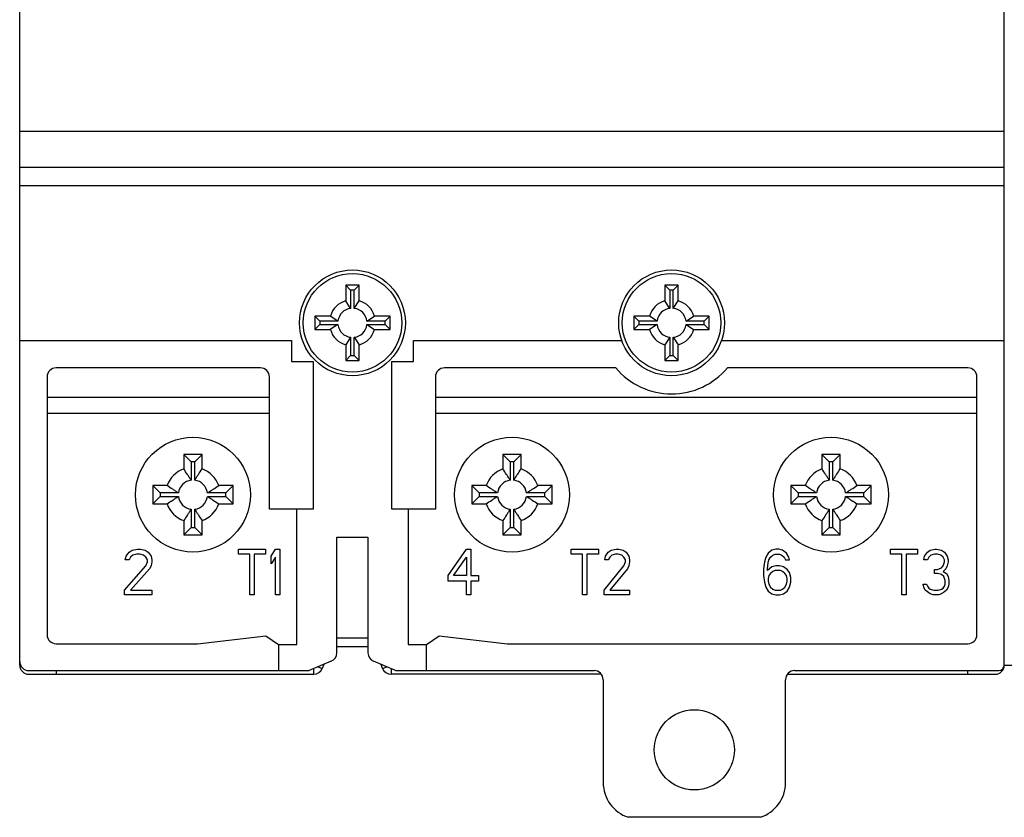
# Model space of a CAD drawing. Units: inches. Extents: x 0 to 24.2, y 0 to 17.
# Drawn here: x 15.8 to 18, y 6.8 to 8.6 of the extents above; entities that cross this region are included whole.
import ezdxf

# ---------------------------------------------------------------- set-up
doc = ezdxf.new("R2010")
doc.units = ezdxf.units.IN
doc.header["$LTSCALE"] = 1.21
doc.header["$MEASUREMENT"] = 0
doc.layers.get('0').update_dxf_attribs({"linetype": 'CONTINUOUS'})
doc.layers.add('DATUM_CURVE', color=7, linetype='CONTINUOUS')

msp = doc.modelspace()

# ---------------------------------------------------------------- linework, layer by layer
at = {"color": 7, "linetype": 'CONTINUOUS'}
for p, q in [((15.8441, 7.1672), (15.8441, 9.951)), ((17.9701, 7.1673), (17.9701, 9.9508)), ((15.8441, 8.3206), (17.9701, 8.3206)), ((17.9701, 8.2418), (15.8441, 8.2418)), ((17.9701, 8.2024), (15.8441, 8.2024)), ((16.5482, 7.9878), (16.5482, 7.9542)), ((16.5587, 7.9772), (16.5482, 7.9878)), ((16.577, 7.9878), (16.5482, 7.9878)), ((16.5587, 7.9772), (16.5587, 7.9377)), ((16.5664, 7.9772), (16.5587, 7.9772)), ((16.5664, 7.9772), (16.577, 7.9878)), ((16.5664, 7.9377), (16.5664, 7.9772)), ((16.577, 7.9542), (16.577, 7.9878)), ((17.2477, 7.9772), (17.2371, 7.9878)), ((17.2371, 7.9878), (17.2371, 7.9542)), ((17.266, 7.9878), (17.2371, 7.9878)), ((17.2477, 7.9772), (17.2477, 7.9377)), ((17.2554, 7.9772), (17.2477, 7.9772)), ((17.2554, 7.9772), (17.266, 7.9878)), ((17.2554, 7.9377), (17.2554, 7.9772)), ((17.266, 7.9542), (17.266, 7.9878)), ((16.5587, 7.9377), (16.5482, 7.9542)), ((16.5664, 7.9377), (16.577, 7.9542)), ((17.2477, 7.9377), (17.2371, 7.9542)), ((17.2554, 7.9377), (17.266, 7.9542)), ((16.4812, 7.9208), (16.4812, 7.892)), ((16.4918, 7.9103), (16.4812, 7.9208)), ((16.5148, 7.9208), (16.4812, 7.9208)), ((16.4918, 7.9103), (16.4918, 7.9026)), ((16.5313, 7.9103), (16.4918, 7.9103)), ((16.5313, 7.9103), (16.5148, 7.9208)), ((16.5938, 7.9103), (16.6103, 7.9208)), ((16.6334, 7.9103), (16.5938, 7.9103)), ((16.6439, 7.9208), (16.6103, 7.9208)), ((16.6334, 7.9103), (16.6439, 7.9208)), ((16.6334, 7.9026), (16.6334, 7.9103)), ((16.6439, 7.892), (16.6439, 7.9208)), ((17.1808, 7.9103), (17.1702, 7.9208)), ((17.1702, 7.9208), (17.1702, 7.892)), ((17.2038, 7.9208), (17.1702, 7.9208)), ((17.1808, 7.9103), (17.1808, 7.9026)), ((17.2203, 7.9103), (17.1808, 7.9103)), ((17.2203, 7.9103), (17.2038, 7.9208)), ((17.2828, 7.9103), (17.2993, 7.9208)), ((17.3223, 7.9103), (17.2828, 7.9103)), ((17.3329, 7.9208), (17.2993, 7.9208)), ((17.3223, 7.9103), (17.3329, 7.9208)), ((17.3223, 7.9026), (17.3223, 7.9103)), ((17.3329, 7.892), (17.3329, 7.9208)), ((16.4918, 7.9026), (16.4812, 7.892)), ((16.4812, 7.892), (16.5148, 7.892)), ((16.4918, 7.9026), (16.5313, 7.9026)), ((16.5313, 7.9026), (16.5148, 7.892)), ((16.5938, 7.9026), (16.6334, 7.9026)), ((16.5938, 7.9026), (16.6103, 7.892)), ((16.6103, 7.892), (16.6439, 7.892)), ((16.6334, 7.9026), (16.6439, 7.892)), ((17.1808, 7.9026), (17.1702, 7.892)), ((17.1702, 7.892), (17.2038, 7.892)), ((17.1808, 7.9026), (17.2203, 7.9026)), ((17.2203, 7.9026), (17.2038, 7.892)), ((17.2828, 7.9026), (17.3223, 7.9026)), ((17.2828, 7.9026), (17.2993, 7.892)), ((17.2993, 7.892), (17.3329, 7.892)), ((17.3223, 7.9026), (17.3329, 7.892)), ((15.8441, 7.8681), (16.4308, 7.8681)), ((16.4308, 7.8681), (16.4308, 7.8232)), ((16.5587, 7.8752), (16.5482, 7.8587)), ((16.5587, 7.8752), (16.5587, 7.8356)), ((16.5664, 7.8356), (16.5664, 7.8752)), ((16.5664, 7.8752), (16.577, 7.8587)), ((16.6944, 7.8231), (16.6944, 7.8681)), ((16.6944, 7.8681), (17.144, 7.8681)), ((17.2477, 7.8752), (17.2371, 7.8587)), ((17.2477, 7.8752), (17.2477, 7.8356)), ((17.2554, 7.8356), (17.2554, 7.8752)), ((17.2554, 7.8752), (17.266, 7.8587)), ((17.3591, 7.8681), (17.9701, 7.8681)), ((16.5482, 7.8587), (16.5482, 7.8251)), ((16.577, 7.8251), (16.577, 7.8587)), ((17.2371, 7.8587), (17.2371, 7.8251)), ((17.266, 7.8251), (17.266, 7.8587)), ((16.5587, 7.8356), (16.5482, 7.8251)), ((16.5482, 7.8251), (16.577, 7.8251)), ((16.5587, 7.8356), (16.5664, 7.8356)), ((16.5664, 7.8356), (16.577, 7.8251)), ((17.2477, 7.8356), (17.2371, 7.8251)), ((17.2371, 7.8251), (17.266, 7.8251)), ((17.2477, 7.8356), (17.2554, 7.8356)), ((17.2554, 7.8356), (17.266, 7.8251)), ((16.3638, 7.8091), (15.9228, 7.8091)), ((16.4308, 7.8232), (16.4778, 7.8232)), ((16.4778, 7.8232), (16.4778, 7.504)), ((16.6473, 7.504), (16.6473, 7.8231)), ((16.6473, 7.8231), (16.6944, 7.8231)), ((17.131, 7.8091), (16.7614, 7.8091)), ((17.8913, 7.8091), (17.3721, 7.8091)), ((15.9031, 7.7894), (15.9031, 7.2332)), ((16.3834, 7.504), (16.3834, 7.7894)), ((16.7417, 7.7894), (16.7417, 7.504)), ((17.911, 7.2332), (17.911, 7.7894)), ((15.9031, 7.7461), (16.3834, 7.7461)), ((16.7417, 7.7461), (17.911, 7.7461)), ((16.3834, 7.7106), (15.9031, 7.7106)), ((17.911, 7.7106), (16.7417, 7.7106)), ((16.2142, 7.606), (16.1984, 7.6218)), ((16.1984, 7.6218), (16.1984, 7.5909)), ((16.2378, 7.6218), (16.1984, 7.6218)), ((16.222, 7.606), (16.2378, 7.6218)), ((16.2378, 7.5909), (16.2378, 7.6218)), ((16.9032, 7.606), (16.8874, 7.6218)), ((16.8874, 7.6218), (16.8874, 7.5909)), ((16.9268, 7.6218), (16.8874, 7.6218)), ((16.9109, 7.606), (16.9268, 7.6218)), ((16.9268, 7.5909), (16.9268, 7.6218)), ((17.6157, 7.6218), (17.5764, 7.6218)), ((17.5922, 7.606), (17.5764, 7.6218)), ((17.5764, 7.6218), (17.5764, 7.5909)), ((17.5999, 7.606), (17.6157, 7.6218)), ((17.6157, 7.5909), (17.6157, 7.6218)), ((16.2142, 7.606), (16.2142, 7.5665)), ((16.222, 7.606), (16.2142, 7.606)), ((16.222, 7.5665), (16.222, 7.606)), ((16.9032, 7.606), (16.9032, 7.5665)), ((16.9109, 7.606), (16.9032, 7.606)), ((16.9109, 7.5665), (16.9109, 7.606)), ((17.5999, 7.606), (17.5922, 7.606)), ((17.5922, 7.606), (17.5922, 7.5665)), ((17.5999, 7.5665), (17.5999, 7.606)), ((16.1473, 7.5391), (16.1315, 7.5549)), ((16.1315, 7.5549), (16.1315, 7.5155)), ((16.1624, 7.5549), (16.1315, 7.5549)), ((16.3047, 7.5549), (16.2738, 7.5549)), ((16.2889, 7.5391), (16.3047, 7.5549)), ((16.3047, 7.5155), (16.3047, 7.5549)), ((16.8363, 7.5391), (16.8205, 7.5549)), ((16.8205, 7.5549), (16.8205, 7.5155)), ((16.8514, 7.5549), (16.8205, 7.5549)), ((16.9937, 7.5549), (16.9627, 7.5549)), ((16.9779, 7.5391), (16.9937, 7.5549)), ((16.9937, 7.5155), (16.9937, 7.5549)), ((17.5404, 7.5549), (17.5094, 7.5549)), ((17.5253, 7.5391), (17.5094, 7.5549)), ((17.5094, 7.5549), (17.5094, 7.5155)), ((17.6827, 7.5549), (17.6517, 7.5549)), ((17.6668, 7.5391), (17.6827, 7.5549)), ((17.6827, 7.5155), (17.6827, 7.5549)), ((16.1473, 7.5314), (16.1315, 7.5155)), ((16.1473, 7.5391), (16.1473, 7.5314)), ((16.1868, 7.5391), (16.1473, 7.5391)), ((16.1473, 7.5314), (16.1868, 7.5314)), ((16.2889, 7.5391), (16.2494, 7.5391)), ((16.2494, 7.5314), (16.2889, 7.5314)), ((16.2889, 7.5314), (16.2889, 7.5391)), ((16.2889, 7.5314), (16.3047, 7.5155)), ((16.8363, 7.5314), (16.8205, 7.5155)), ((16.8363, 7.5391), (16.8363, 7.5314)), ((16.8758, 7.5391), (16.8363, 7.5391)), ((16.8363, 7.5314), (16.8758, 7.5314)), ((16.9779, 7.5391), (16.9383, 7.5391)), ((16.9383, 7.5314), (16.9779, 7.5314)), ((16.9779, 7.5314), (16.9779, 7.5391)), ((16.9779, 7.5314), (16.9937, 7.5155)), ((17.5253, 7.5314), (17.5094, 7.5155)), ((17.5648, 7.5391), (17.5253, 7.5391)), ((17.5253, 7.5391), (17.5253, 7.5314)), ((17.5253, 7.5314), (17.5648, 7.5314)), ((17.6668, 7.5391), (17.6273, 7.5391)), ((17.6273, 7.5314), (17.6668, 7.5314)), ((17.6668, 7.5314), (17.6668, 7.5391)), ((17.6668, 7.5314), (17.6827, 7.5155)), ((16.1315, 7.5155), (16.1624, 7.5155)), ((16.2738, 7.5155), (16.3047, 7.5155)), ((16.8205, 7.5155), (16.8514, 7.5155)), ((16.9627, 7.5155), (16.9937, 7.5155)), ((17.5094, 7.5155), (17.5404, 7.5155)), ((17.6517, 7.5155), (17.6827, 7.5155)), ((16.2142, 7.504), (16.2142, 7.4644)), ((16.222, 7.4644), (16.222, 7.504)), ((16.4778, 7.504), (16.3834, 7.504)), ((16.4425, 7.212), (16.4425, 7.504)), ((16.7417, 7.504), (16.6473, 7.504)), ((16.6827, 7.504), (16.6827, 7.212)), ((16.9032, 7.504), (16.9032, 7.4644)), ((16.9109, 7.4644), (16.9109, 7.504)), ((17.5922, 7.504), (17.5922, 7.4644)), ((17.5999, 7.4644), (17.5999, 7.504)), ((16.1984, 7.4795), (16.1984, 7.4486)), ((16.2142, 7.4644), (16.1984, 7.4486)), ((16.2142, 7.4644), (16.222, 7.4644)), ((16.222, 7.4644), (16.2378, 7.4486)), ((16.2378, 7.4486), (16.2378, 7.4795)), ((16.8874, 7.4795), (16.8874, 7.4486)), ((16.9032, 7.4644), (16.8874, 7.4486)), ((16.9032, 7.4644), (16.9109, 7.4644)), ((16.9109, 7.4644), (16.9268, 7.4486)), ((16.9268, 7.4486), (16.9268, 7.4795)), ((17.5764, 7.4795), (17.5764, 7.4486)), ((17.5922, 7.4644), (17.5764, 7.4486)), ((17.5922, 7.4644), (17.5999, 7.4644)), ((17.5999, 7.4644), (17.6157, 7.4486)), ((17.6157, 7.4486), (17.6157, 7.4795)), ((16.1984, 7.4486), (16.2378, 7.4486)), ((16.529, 7.1937), (16.529, 7.4434)), ((16.529, 7.4434), (16.5961, 7.4434)), ((16.5961, 7.4434), (16.5961, 7.1937)), ((16.8874, 7.4486), (16.9268, 7.4486)), ((17.5764, 7.4486), (17.6157, 7.4486)), ((16.2279, 7.2135), (16.3755, 7.2302)), ((16.3755, 7.2302), (16.403, 7.212)), ((16.7221, 7.212), (16.7497, 7.2302)), ((16.7497, 7.2302), (16.8972, 7.2135)), ((15.9228, 7.2135), (16.2279, 7.2135)), ((16.403, 7.212), (16.403, 7.1555)), ((16.403, 7.212), (16.4425, 7.212)), ((16.529, 7.2262), (16.5961, 7.2262)), ((16.6827, 7.212), (16.7221, 7.212)), ((16.7221, 7.1555), (16.7221, 7.212)), ((16.8972, 7.2135), (17.8913, 7.2135)), ((16.5961, 7.2065), (16.529, 7.2065)), ((15.8441, 7.1672), (15.8459, 7.1672)), ((16.5169, 7.1755), (16.4693, 7.1555)), ((16.5008, 7.1688), (16.4975, 7.1601)), ((16.6558, 7.1555), (16.6082, 7.1755)), ((16.6277, 7.1601), (16.6244, 7.1688)), ((17.9701, 7.1672), (18.0449, 7.1672)), ((15.8638, 7.1555), (16.4693, 7.1555)), ((15.8638, 7.1475), (16.4791, 7.1475)), ((15.9228, 7.1555), (15.9228, 7.1475)), ((16.4791, 7.1475), (16.4791, 7.1596)), ((16.4884, 7.1636), (16.4975, 7.1601)), ((16.6277, 7.1601), (16.6367, 7.1636)), ((16.6461, 7.1596), (16.6461, 7.1475)), ((17.0997, 7.1475), (16.6461, 7.1475)), ((16.6558, 7.1555), (17.0842, 7.1555)), ((17.5019, 7.1475), (17.9504, 7.1475)), ((17.5173, 7.1555), (17.9582, 7.1555)), ((17.8913, 7.1475), (17.8913, 7.1555)), ((17.1039, 7.1358), (17.1039, 6.9134)), ((17.4976, 6.9134), (17.4976, 7.1358)), ((17.4435, 6.8386), (17.1581, 6.8386))]:
    msp.add_line(p, q, dxfattribs=at)
for centre, radius in [((16.5626, 7.9064), 0.1142), ((17.2516, 7.9064), 0.1142), ((16.5626, 7.9064), 0.1063), ((17.2516, 7.9064), 0.1063), ((16.2181, 7.5352), 0.124), ((16.9071, 7.5352), 0.124), ((17.596, 7.5352), 0.124), ((17.3008, 6.9843), 0.0866)]:
    msp.add_circle(centre, radius, dxfattribs=at)
for centre, radius, start, end in [((16.5626, 7.9064), 0.0499, 106.7961, 163.2039), ((16.5626, 7.9064), 0.0499, 16.7962, 73.2038), ((17.2516, 7.9064), 0.0499, 106.7961, 163.2039), ((17.2516, 7.9064), 0.0499, 16.7962, 73.2038), ((16.5626, 7.9064), 0.0315, 97.0419, 172.9581), ((16.5626, 7.9064), 0.0315, 7.0419, 82.9581), ((17.2516, 7.9064), 0.0315, 97.0419, 172.9581), ((17.2516, 7.9064), 0.0315, 7.0419, 82.9581), ((16.5626, 7.9064), 0.0499, 196.7962, 253.2039), ((16.5626, 7.9064), 0.0315, 187.0419, 262.9581), ((16.5626, 7.9064), 0.0315, 277.0419, 352.9581), ((16.5626, 7.9064), 0.0499, 286.7962, 343.2039), ((17.2516, 7.9064), 0.0499, 196.7962, 253.2039), ((17.2516, 7.9064), 0.0315, 187.0419, 262.9581), ((17.2516, 7.9064), 0.0315, 277.0419, 352.9581), ((17.2516, 7.9064), 0.0499, 286.7962, 343.2039), ((15.9228, 7.7894), 0.0197, 90, 180), ((16.3638, 7.7894), 0.0197, 0, 90), ((16.7614, 7.7894), 0.0197, 90, 180), ((17.2516, 7.9104), 0.1575, 220.0296, 319.9704), ((17.8913, 7.7894), 0.0197, 0, 90), ((16.2181, 7.5352), 0.0591, 109.4712, 160.5288), ((16.2181, 7.5352), 0.0591, 19.4712, 70.5288), ((16.9071, 7.5352), 0.0591, 109.4712, 160.5288), ((16.9071, 7.5352), 0.0591, 19.4712, 70.5288), ((17.596, 7.5352), 0.0591, 109.4712, 160.5288), ((17.596, 7.5352), 0.0591, 19.4712, 70.5288), ((16.2181, 7.5352), 0.0315, 97.0419, 172.9581), ((16.2181, 7.5352), 0.0315, 7.0419, 82.9581), ((16.9071, 7.5352), 0.0315, 97.0419, 172.9581), ((16.9071, 7.5352), 0.0315, 7.0419, 82.9581), ((17.596, 7.5352), 0.0315, 97.0419, 172.9581), ((17.596, 7.5352), 0.0315, 7.0419, 82.9581), ((16.2181, 7.5352), 0.0315, 187.0419, 262.9581), ((16.2181, 7.5352), 0.0315, 277.0419, 352.9581), ((16.9071, 7.5352), 0.0315, 187.0419, 262.9581), ((16.9071, 7.5352), 0.0315, 277.0419, 352.9581), ((17.596, 7.5352), 0.0315, 187.0419, 262.9581), ((17.596, 7.5352), 0.0315, 277.0419, 352.9581), ((16.2181, 7.5352), 0.0591, 199.4712, 250.5288), ((16.2181, 7.5352), 0.0591, 289.4712, 340.5288), ((16.9071, 7.5352), 0.0591, 199.4712, 250.5288), ((16.9071, 7.5352), 0.0591, 289.4712, 340.5288), ((17.596, 7.5352), 0.0591, 199.4712, 250.5288), ((17.596, 7.5352), 0.0591, 289.4712, 340.5288), ((15.9228, 7.2332), 0.0197, 180, 270), ((17.8913, 7.2332), 0.0197, 270, 360), ((16.5093, 7.1937), 0.0197, 292.8055, 360), ((16.6158, 7.1937), 0.0197, 180, 247.298), ((15.8638, 7.1752), 0.0197, 180, 270), ((15.8638, 7.1672), 0.0197, 180, 270), ((17.9504, 7.1672), 0.0197, 270, 0), ((17.9582, 7.1673), 0.0118, 270, 360), ((16.4791, 7.1672), 0.0197, 270, 338.9483), ((16.6461, 7.1672), 0.0197, 201.0517, 270), ((17.0842, 7.1358), 0.0197, 0, 90), ((17.5173, 7.1358), 0.0197, 90, 180), ((17.1827, 6.9134), 0.0787, 180, 251.8051), ((17.4189, 6.9134), 0.0787, 288.1949, 360)]:
    msp.add_arc(centre, radius, start, end, dxfattribs=at)
for points, knots in [([(16.2142, 7.5665), (16.2129, 7.5686), (16.2103, 7.5727), (16.2051, 7.5809), (16.2011, 7.5869), (16.1984, 7.5909)], [0, 0, 0, 0, 0.255078, 0.505827, 1, 1, 1, 1]), ([(16.222, 7.5665), (16.2232, 7.5686), (16.2259, 7.5727), (16.2311, 7.5809), (16.2351, 7.5869), (16.2378, 7.5909)], [0, 0, 0, 0, 0.255064, 0.505811, 1, 1, 1, 1]), ([(16.9032, 7.5665), (16.9019, 7.5686), (16.8993, 7.5727), (16.894, 7.5809), (16.89, 7.5869), (16.8874, 7.5909)], [0, 0, 0, 0, 0.255078, 0.505827, 1, 1, 1, 1]), ([(16.9109, 7.5665), (16.9122, 7.5686), (16.9148, 7.5727), (16.9201, 7.5809), (16.9241, 7.5869), (16.9268, 7.5909)], [0, 0, 0, 0, 0.255064, 0.505811, 1, 1, 1, 1]), ([(17.5922, 7.5665), (17.5909, 7.5686), (17.5883, 7.5727), (17.583, 7.5809), (17.579, 7.5869), (17.5764, 7.5909)], [0, 0, 0, 0, 0.255078, 0.505827, 1, 1, 1, 1]), ([(17.5999, 7.5665), (17.6012, 7.5686), (17.6038, 7.5727), (17.6091, 7.5809), (17.6131, 7.5869), (17.6157, 7.5909)], [0, 0, 0, 0, 0.255064, 0.505811, 1, 1, 1, 1]), ([(16.1868, 7.5391), (16.1847, 7.5404), (16.1806, 7.543), (16.1724, 7.5482), (16.1664, 7.5522), (16.1624, 7.5549)], [0, 0, 0, 0, 0.255064, 0.505811, 1, 1, 1, 1]), ([(16.2494, 7.5391), (16.2515, 7.5404), (16.2556, 7.543), (16.2638, 7.5482), (16.2698, 7.5522), (16.2738, 7.5549)], [0, 0, 0, 0, 0.255078, 0.505827, 1, 1, 1, 1]), ([(16.8758, 7.5391), (16.8737, 7.5404), (16.8695, 7.543), (16.8614, 7.5482), (16.8554, 7.5522), (16.8514, 7.5549)], [0, 0, 0, 0, 0.255064, 0.505811, 1, 1, 1, 1]), ([(16.9383, 7.5391), (16.9404, 7.5404), (16.9446, 7.543), (16.9527, 7.5482), (16.9588, 7.5522), (16.9627, 7.5549)], [0, 0, 0, 0, 0.255078, 0.505827, 1, 1, 1, 1]), ([(17.5648, 7.5391), (17.5627, 7.5404), (17.5585, 7.543), (17.5504, 7.5482), (17.5444, 7.5522), (17.5404, 7.5549)], [0, 0, 0, 0, 0.255064, 0.505811, 1, 1, 1, 1]), ([(17.6273, 7.5391), (17.6294, 7.5404), (17.6336, 7.543), (17.6417, 7.5482), (17.6477, 7.5522), (17.6517, 7.5549)], [0, 0, 0, 0, 0.255078, 0.505827, 1, 1, 1, 1]), ([(16.1624, 7.5155), (16.1664, 7.5182), (16.1724, 7.5222), (16.1806, 7.5275), (16.1847, 7.5301), (16.1868, 7.5314)], [0, 0, 0, 0, 0.494188, 0.744935, 1, 1, 1, 1]), ([(16.2494, 7.5314), (16.2515, 7.5301), (16.2556, 7.5275), (16.2638, 7.5222), (16.2698, 7.5182), (16.2738, 7.5155)], [0, 0, 0, 0, 0.255064, 0.505811, 1, 1, 1, 1]), ([(16.8514, 7.5155), (16.8554, 7.5182), (16.8614, 7.5222), (16.8695, 7.5275), (16.8737, 7.5301), (16.8758, 7.5314)], [0, 0, 0, 0, 0.494188, 0.744935, 1, 1, 1, 1]), ([(16.9383, 7.5314), (16.9404, 7.5301), (16.9446, 7.5275), (16.9527, 7.5222), (16.9588, 7.5182), (16.9627, 7.5155)], [0, 0, 0, 0, 0.255064, 0.505811, 1, 1, 1, 1]), ([(17.5404, 7.5155), (17.5444, 7.5182), (17.5504, 7.5222), (17.5585, 7.5275), (17.5627, 7.5301), (17.5648, 7.5314)], [0, 0, 0, 0, 0.494188, 0.744935, 1, 1, 1, 1]), ([(17.6273, 7.5314), (17.6294, 7.5301), (17.6336, 7.5275), (17.6417, 7.5222), (17.6477, 7.5182), (17.6517, 7.5155)], [0, 0, 0, 0, 0.255064, 0.505811, 1, 1, 1, 1]), ([(16.2142, 7.504), (16.2129, 7.5019), (16.2103, 7.4977), (16.2051, 7.4895), (16.2011, 7.4835), (16.1984, 7.4795)], [0, 0, 0, 0, 0.255064, 0.505811, 1, 1, 1, 1]), ([(16.222, 7.504), (16.2232, 7.5019), (16.2259, 7.4977), (16.2311, 7.4895), (16.2351, 7.4835), (16.2378, 7.4795)], [0, 0, 0, 0, 0.255078, 0.505827, 1, 1, 1, 1]), ([(16.9032, 7.504), (16.9019, 7.5019), (16.8993, 7.4977), (16.894, 7.4895), (16.89, 7.4835), (16.8874, 7.4795)], [0, 0, 0, 0, 0.255064, 0.505811, 1, 1, 1, 1]), ([(16.9109, 7.504), (16.9122, 7.5019), (16.9148, 7.4977), (16.9201, 7.4895), (16.9241, 7.4835), (16.9268, 7.4795)], [0, 0, 0, 0, 0.255078, 0.505827, 1, 1, 1, 1]), ([(17.5922, 7.504), (17.5909, 7.5019), (17.5883, 7.4977), (17.583, 7.4895), (17.579, 7.4835), (17.5764, 7.4795)], [0, 0, 0, 0, 0.255064, 0.505811, 1, 1, 1, 1]), ([(17.5999, 7.504), (17.6012, 7.5019), (17.6038, 7.4977), (17.6091, 7.4895), (17.6131, 7.4835), (17.6157, 7.4795)], [0, 0, 0, 0, 0.255078, 0.505827, 1, 1, 1, 1])]:
    msp.add_open_spline(points, degree=3, knots=knots, dxfattribs=at)
at = {"layer": 'DATUM_CURVE', "color": 40, "linetype": 'CONTINUOUS'}
for p, q in [((16.0721, 7.3943), (16.0737, 7.4027)), ((16.0737, 7.4027), (16.0803, 7.4111)), ((16.0803, 7.4111), (16.0869, 7.4152)), ((16.0836, 7.4006), (16.0803, 7.3943)), ((16.0885, 7.4048), (16.0836, 7.4006)), ((16.0869, 7.4152), (16.0983, 7.4173)), ((16.0967, 7.4069), (16.0885, 7.4048)), ((16.1033, 7.4069), (16.0967, 7.4069)), ((16.0983, 7.4173), (16.1049, 7.4173)), ((16.1115, 7.4048), (16.1033, 7.4069)), ((16.1049, 7.4173), (16.1147, 7.4152)), ((16.1164, 7.4006), (16.1115, 7.4048)), ((16.1147, 7.4152), (16.1213, 7.4111)), ((16.1197, 7.3943), (16.1164, 7.4006)), ((16.1213, 7.4111), (16.1279, 7.4027)), ((16.1279, 7.4027), (16.1295, 7.3943)), ((16.3165, 7.4069), (16.3165, 7.4173)), ((16.3165, 7.4173), (16.375, 7.4173)), ((16.3411, 7.4069), (16.3165, 7.4069)), ((16.3411, 7.3189), (16.3411, 7.4069)), ((16.3504, 7.4069), (16.3504, 7.3189)), ((16.375, 7.4069), (16.3504, 7.4069)), ((16.375, 7.4173), (16.375, 7.4069)), ((16.3873, 7.4027), (16.3965, 7.4173)), ((16.3873, 7.3859), (16.3873, 7.4027)), ((16.3965, 7.4006), (16.3873, 7.3859)), ((16.3965, 7.4173), (16.4057, 7.4173)), ((16.3965, 7.3189), (16.3965, 7.4006)), ((16.4057, 7.4173), (16.4057, 7.3189)), ((16.7693, 7.3608), (16.8086, 7.4173)), ((16.7808, 7.3608), (16.8086, 7.4006)), ((16.8086, 7.4173), (16.8185, 7.4173)), ((16.8086, 7.4006), (16.8086, 7.3608)), ((16.8185, 7.4173), (16.8185, 7.3608)), ((17.035, 7.4173), (17.0935, 7.4173)), ((17.035, 7.4069), (17.035, 7.4173)), ((17.0596, 7.4069), (17.035, 7.4069)), ((17.0596, 7.3189), (17.0596, 7.4069)), ((17.0935, 7.4069), (17.0689, 7.4069)), ((17.0689, 7.4069), (17.0689, 7.3189)), ((17.0935, 7.4173), (17.0935, 7.4069)), ((17.1073, 7.3943), (17.1088, 7.4027)), ((17.1088, 7.4027), (17.115, 7.4111)), ((17.115, 7.4111), (17.1211, 7.4152)), ((17.1181, 7.4006), (17.115, 7.3943)), ((17.1227, 7.4048), (17.1181, 7.4006)), ((17.1211, 7.4152), (17.1319, 7.4173)), ((17.1304, 7.4069), (17.1227, 7.4048)), ((17.1365, 7.4069), (17.1304, 7.4069)), ((17.1319, 7.4173), (17.1381, 7.4173)), ((17.1442, 7.4048), (17.1365, 7.4069)), ((17.1381, 7.4173), (17.1473, 7.4152)), ((17.1488, 7.4006), (17.1442, 7.4048)), ((17.1473, 7.4152), (17.1534, 7.4111)), ((17.1519, 7.3943), (17.1488, 7.4006)), ((17.1534, 7.4111), (17.1596, 7.4027)), ((17.1596, 7.4027), (17.1611, 7.3943)), ((17.4553, 7.4006), (17.452, 7.3901)), ((17.4602, 7.409), (17.4553, 7.4006)), ((17.4684, 7.4152), (17.4602, 7.409)), ((17.4619, 7.3943), (17.4651, 7.4006)), ((17.4651, 7.4006), (17.4701, 7.4048)), ((17.4766, 7.4173), (17.4684, 7.4152)), ((17.4701, 7.4048), (17.475, 7.4069)), ((17.475, 7.4069), (17.4848, 7.4069)), ((17.4832, 7.4173), (17.4766, 7.4173)), ((17.4914, 7.4152), (17.4832, 7.4173)), ((17.4848, 7.4069), (17.4897, 7.4048)), ((17.4897, 7.4048), (17.4947, 7.4006)), ((17.4996, 7.409), (17.4914, 7.4152)), ((17.4947, 7.4006), (17.4979, 7.3943)), ((17.5045, 7.4006), (17.4996, 7.409)), ((17.5061, 7.3943), (17.5045, 7.4006)), ((17.724, 7.4173), (17.7824, 7.4173)), ((17.724, 7.4069), (17.724, 7.4173)), ((17.7486, 7.4069), (17.724, 7.4069)), ((17.7486, 7.3189), (17.7486, 7.4069)), ((17.7824, 7.4069), (17.7578, 7.4069)), ((17.7578, 7.4069), (17.7578, 7.3189)), ((17.7824, 7.4173), (17.7824, 7.4069)), ((17.7963, 7.3943), (17.7978, 7.4027)), ((17.7978, 7.4027), (17.804, 7.4111)), ((17.804, 7.4111), (17.8101, 7.4152)), ((17.807, 7.4006), (17.804, 7.3943)), ((17.8117, 7.4048), (17.807, 7.4006)), ((17.8101, 7.4152), (17.8209, 7.4173)), ((17.8193, 7.4069), (17.8117, 7.4048)), ((17.8255, 7.4069), (17.8193, 7.4069)), ((17.8209, 7.4173), (17.824, 7.4173)), ((17.824, 7.4173), (17.8347, 7.4152)), ((17.8332, 7.4048), (17.8255, 7.4069)), ((17.8378, 7.4006), (17.8332, 7.4048)), ((17.8347, 7.4152), (17.8409, 7.4111)), ((17.8409, 7.3943), (17.8378, 7.4006)), ((17.8409, 7.4111), (17.847, 7.4027)), ((17.847, 7.4027), (17.8486, 7.3943)), ((16.0705, 7.3294), (16.1164, 7.3817)), ((16.0803, 7.3943), (16.0721, 7.3943)), ((16.1164, 7.3817), (16.1197, 7.3901)), ((16.1197, 7.3901), (16.1197, 7.3943)), ((16.1279, 7.3817), (16.1246, 7.3755)), ((16.1295, 7.3901), (16.1279, 7.3817)), ((16.1295, 7.3943), (16.1295, 7.3901)), ((17.1058, 7.3294), (17.1488, 7.3817)), ((17.115, 7.3943), (17.1073, 7.3943)), ((17.1488, 7.3817), (17.1519, 7.3901)), ((17.1519, 7.3901), (17.1519, 7.3943)), ((17.1596, 7.3817), (17.1565, 7.3755)), ((17.1611, 7.3901), (17.1596, 7.3817)), ((17.1611, 7.3943), (17.1611, 7.3901)), ((17.452, 7.3901), (17.4504, 7.3755)), ((17.4586, 7.3755), (17.4602, 7.388)), ((17.4684, 7.3796), (17.4586, 7.3713)), ((17.4602, 7.388), (17.4619, 7.3943)), ((17.4766, 7.3817), (17.4684, 7.3796)), ((17.4848, 7.3817), (17.4766, 7.3817)), ((17.493, 7.3796), (17.4848, 7.3817)), ((17.5012, 7.3734), (17.493, 7.3796)), ((17.4979, 7.3943), (17.5061, 7.3943)), ((17.804, 7.3943), (17.7963, 7.3943)), ((17.8255, 7.3734), (17.8347, 7.3775)), ((17.8347, 7.3775), (17.8378, 7.3817)), ((17.8378, 7.3817), (17.8409, 7.3901)), ((17.8409, 7.3901), (17.8409, 7.3943)), ((17.847, 7.3817), (17.844, 7.3755)), ((17.8486, 7.3901), (17.847, 7.3817)), ((17.8486, 7.3943), (17.8486, 7.3901)), ((16.1246, 7.3755), (16.0836, 7.3294)), ((16.7693, 7.3482), (16.7693, 7.3608)), ((16.8086, 7.3608), (16.7808, 7.3608)), ((16.8185, 7.3608), (16.8349, 7.3608)), ((16.8349, 7.3608), (16.8349, 7.3482)), ((17.1565, 7.3755), (17.1181, 7.3294)), ((17.4504, 7.3755), (17.4504, 7.3608)), ((17.4504, 7.3608), (17.452, 7.3461)), ((17.4586, 7.3713), (17.4586, 7.3755)), ((17.4619, 7.3608), (17.4602, 7.3545)), ((17.4651, 7.365), (17.4619, 7.3608)), ((17.4701, 7.3692), (17.4651, 7.365)), ((17.475, 7.3713), (17.4701, 7.3692)), ((17.4865, 7.3713), (17.475, 7.3713)), ((17.4914, 7.3692), (17.4865, 7.3713)), ((17.4963, 7.365), (17.4914, 7.3692)), ((17.4996, 7.3608), (17.4963, 7.365)), ((17.5012, 7.3545), (17.4996, 7.3608)), ((17.5061, 7.3671), (17.5012, 7.3734)), ((17.5094, 7.3566), (17.5061, 7.3671)), ((17.5094, 7.3461), (17.5094, 7.3566)), ((17.8193, 7.3734), (17.8255, 7.3734)), ((17.8193, 7.365), (17.8193, 7.3734)), ((17.8255, 7.365), (17.8193, 7.365)), ((17.8347, 7.3629), (17.8255, 7.365)), ((17.8393, 7.3587), (17.8347, 7.3629)), ((17.844, 7.3755), (17.8378, 7.3692)), ((17.8378, 7.3692), (17.8455, 7.365)), ((17.8424, 7.3503), (17.8393, 7.3587)), ((17.8455, 7.365), (17.8486, 7.3587)), ((17.8486, 7.3587), (17.8501, 7.3503)), ((16.8086, 7.3482), (16.7693, 7.3482)), ((16.8086, 7.3189), (16.8086, 7.3482)), ((16.8185, 7.3482), (16.8185, 7.3189)), ((16.8349, 7.3482), (16.8185, 7.3482)), ((17.452, 7.3461), (17.4553, 7.3357)), ((17.4553, 7.3357), (17.4602, 7.3273)), ((17.4602, 7.3545), (17.4602, 7.3482)), ((17.4602, 7.3482), (17.4619, 7.3419)), ((17.4619, 7.3419), (17.4651, 7.3357)), ((17.4651, 7.3357), (17.4701, 7.3315)), ((17.4914, 7.3315), (17.4963, 7.3357)), ((17.4963, 7.3357), (17.4996, 7.3419)), ((17.4996, 7.3419), (17.5012, 7.3482)), ((17.5012, 7.3482), (17.5012, 7.3545)), ((17.5012, 7.3273), (17.5061, 7.3357)), ((17.5061, 7.3357), (17.5094, 7.3461)), ((17.7947, 7.3419), (17.8024, 7.3419)), ((17.7963, 7.3357), (17.7947, 7.3419)), ((17.7994, 7.3294), (17.7963, 7.3357)), ((17.8024, 7.3419), (17.804, 7.3378)), ((17.804, 7.3378), (17.807, 7.3336)), ((17.8378, 7.3336), (17.8409, 7.3378)), ((17.8409, 7.3378), (17.8424, 7.3419)), ((17.8424, 7.3419), (17.8424, 7.3503)), ((17.8486, 7.3357), (17.8455, 7.3294)), ((17.8501, 7.3419), (17.8486, 7.3357)), ((17.8501, 7.3503), (17.8501, 7.3419)), ((16.0705, 7.3189), (16.0705, 7.3294)), ((16.1295, 7.3189), (16.0705, 7.3189)), ((16.0836, 7.3294), (16.1295, 7.3294)), ((16.1295, 7.3294), (16.1295, 7.3189)), ((16.3504, 7.3189), (16.3411, 7.3189)), ((16.4057, 7.3189), (16.3965, 7.3189)), ((16.8185, 7.3189), (16.8086, 7.3189)), ((17.0689, 7.3189), (17.0596, 7.3189)), ((17.1058, 7.3189), (17.1058, 7.3294)), ((17.1611, 7.3189), (17.1058, 7.3189)), ((17.1181, 7.3294), (17.1611, 7.3294)), ((17.1611, 7.3294), (17.1611, 7.3189)), ((17.4602, 7.3273), (17.4684, 7.321)), ((17.4684, 7.321), (17.4766, 7.3189)), ((17.4701, 7.3315), (17.475, 7.3294)), ((17.475, 7.3294), (17.4865, 7.3294)), ((17.4766, 7.3189), (17.4848, 7.3189)), ((17.4848, 7.3189), (17.493, 7.321)), ((17.4865, 7.3294), (17.4914, 7.3315)), ((17.493, 7.321), (17.5012, 7.3273)), ((17.7578, 7.3189), (17.7486, 7.3189)), ((17.804, 7.3252), (17.7994, 7.3294)), ((17.8101, 7.321), (17.804, 7.3252)), ((17.807, 7.3336), (17.8101, 7.3315)), ((17.8101, 7.3315), (17.8178, 7.3294)), ((17.8163, 7.3189), (17.8101, 7.321)), ((17.8286, 7.3189), (17.8163, 7.3189)), ((17.8178, 7.3294), (17.827, 7.3294)), ((17.827, 7.3294), (17.8347, 7.3315)), ((17.8347, 7.321), (17.8286, 7.3189)), ((17.8347, 7.3315), (17.8378, 7.3336)), ((17.8409, 7.3252), (17.8347, 7.321)), ((17.8455, 7.3294), (17.8409, 7.3252))]:
    msp.add_line(p, q, dxfattribs=at)

doc.saveas('drawing.dxf')
